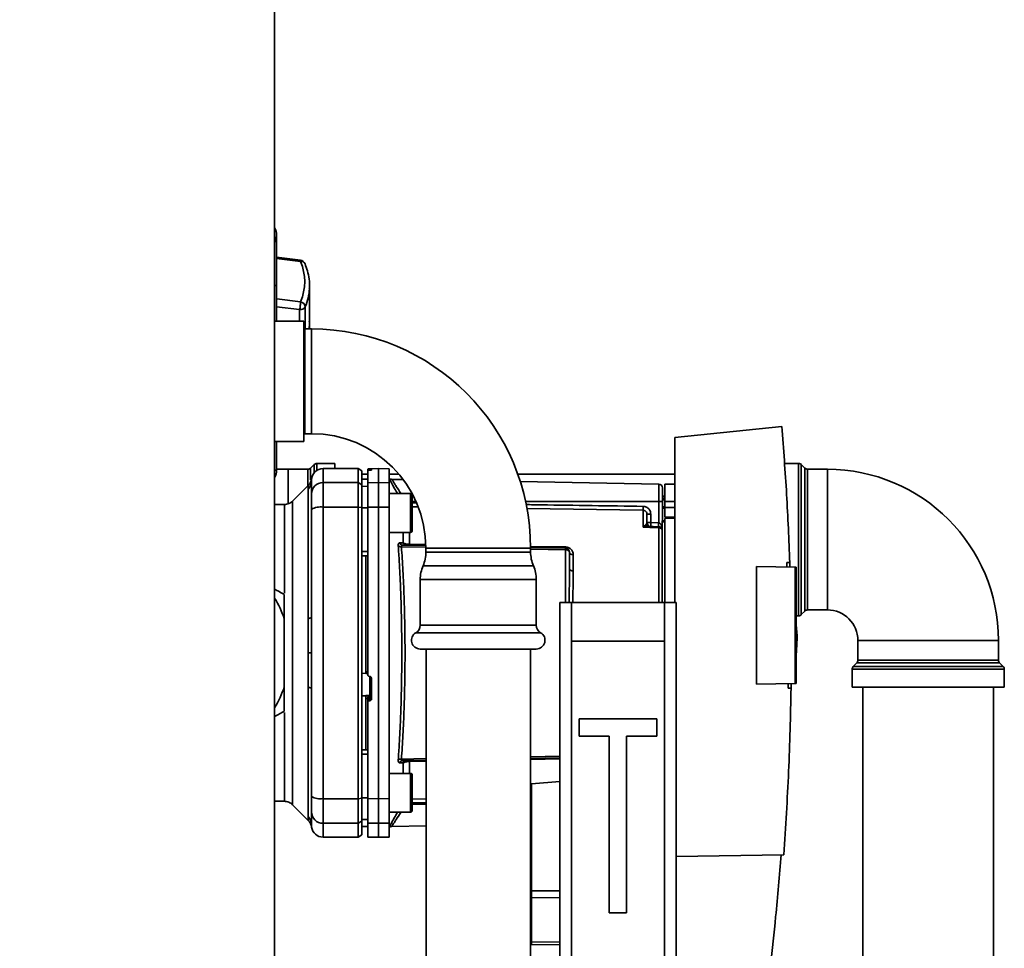
# Paper-space layout 'Blatt2' of a CAD drawing. Units: millimetres. Extents: x 0 to 5940, y 0 to 4200.
# Drawn here: x 3521 to 3775, y 1967 to 2206 of the extents above; entities that cross this region are included whole.
import ezdxf

# ---------------------------------------------------------------- set-up
doc = ezdxf.new("R2010")
doc.units = ezdxf.units.MM
doc.layers.add('1', color=7, linetype='Continuous')
doc.styles.add('SLDTEXTSTYLE0', font='TXT', dxfattribs={"width": 0.605})
doc.dimstyles.new('SLDDIMSTYLE0', dxfattribs={"dimtxt": 35, "dimasz": 25, "dimexe": 0, "dimexo": 0.0625, "dimgap": 8.75, "dimtad": 1, "dimdec": 1, "dimrnd": 1e-09, "dimzin": 4, "dimdsep": 46, "dimtxsty": 'SLDTEXTSTYLE0', "dimsah": 1, "dimcen": 0.09, "dimadec": 0, "dimazin": 1, "dimtfac": 1, "dimtdec": 1, "dimtofl": 0, "dimtmove": 0, "dimatfit": 3, "dimfxl": 1, "dimfrac": 2, "dimtolj": 1, "dimtzin": 12, "dimarcsym": 0})

# ---------------------------------------------------------------- blocks, each defined once
blk = doc.blocks.new('_D_8')
at = {"layer": '1', "ltscale": 10}
for p, q in [((3471, 3362.8), (3191, 3362.8)), ((3201, 3362.8), (3201, 1551.8)), ((3691, 1551.8), (3191, 1551.8))]:
    blk.add_line(p, q, dxfattribs=at)
for points in [[(3201, 3362.8), (3197, 3337.8), (3205, 3337.8)], [(3201, 1551.8), (3205, 1576.8), (3197, 1576.8)]]:
    blk.add_solid(points, dxfattribs=at)
at = {"layer": '1', "ltscale": 10, "insert": (3155.88, 2365.06), "char_height": 35, "attachment_point": 1, "rotation": 90, "style": 'SLDTEXTSTYLE0'}
blk.add_mtext('ca. 1800', dxfattribs=at)
blk = doc.blocks.new('_D_9')
at = {"layer": '1', "ltscale": 10}
for p, q in [((3730.57, 3645.8), (3087.01, 3645.8)), ((3097.01, 1551.8), (3097.01, 3645.8)), ((3731, 1551.8), (3087.01, 1551.8))]:
    blk.add_line(p, q, dxfattribs=at)
for points in [[(3097.01, 3645.8), (3093.01, 3620.8), (3101.01, 3620.8)], [(3097.01, 1551.8), (3101.01, 1576.8), (3093.01, 1576.8)]]:
    blk.add_solid(points, dxfattribs=at)
at = {"layer": '1', "ltscale": 10, "insert": (3051.9, 2506.56), "char_height": 35, "attachment_point": 1, "rotation": 90, "style": 'SLDTEXTSTYLE0'}
blk.add_mtext('ca. 2100', dxfattribs=at)

psp = doc.layouts.new('Blatt2')

# ---------------------------------------------------------------- linework, layer by layer
at = {"color": 7, "linetype": 'Continuous', "lineweight": 35, "ltscale": 10}
for p, q in [((3586.5, 2373.8), (3586.5, 1868.8)), ((3587, 2148.17), (3587, 2150.44)), ((3593.14, 2144), (3587, 2144.8)), ((3593.2, 2143.69), (3587, 2144.49)), ((3587, 2128.3), (3587, 2137.47)), ((3595.48, 2136.64), (3595.5, 2137.37)), ((3595.5, 2127.65), (3595.5, 2137.37)), ((3587.03, 2134.09), (3593.2, 2133.32)), ((3587, 2132.02), (3592.95, 2131.27)), ((3592.95, 2131.27), (3592.95, 2128.3)), ((3594.4, 2126.3), (3594.4, 2131.98)), ((3594, 2128.3), (3586.5, 2128.3)), ((3594, 2128.3), (3594, 2097.3)), ((3595.5, 2127.65), (3595.43, 2126.3)), ((3594.28, 2126.3), (3594, 2126.02)), ((3596, 2126.3), (3594.28, 2126.3)), ((3594.28, 2099.3), (3594.28, 2126.3)), ((3596, 2099.3), (3596, 2126.3)), ((3594, 2099.58), (3594.28, 2099.3)), ((3717.24, 2101.19), (3689.7, 2098.3)), ((3586.5, 2097.3), (3594, 2097.3)), ((3587, 2089.92), (3587, 2097.3)), ((3594.28, 2099.3), (3596, 2099.3)), ((3689.7, 2098.3), (3689.7, 2055.8)), ((3590, 2090.12), (3587, 2090.12)), ((3595.09, 2090.12), (3590, 2090.12)), ((3590, 2090.12), (3590, 2081.23)), ((3595.09, 2085.88), (3595.09, 2090.12)), ((3596.71, 2091.33), (3595.79, 2090.41)), ((3595.79, 2090.41), (3595.79, 2087.41)), ((3596.71, 2089.23), (3596.71, 2091.33)), ((3602, 2091.62), (3597.41, 2091.62)), ((3597.41, 2091.62), (3597.41, 2089.84)), ((3608, 2090.3), (3599, 2090.3)), ((3599, 2086.71), (3599, 2090.3)), ((3602, 2091.62), (3602, 2090.3)), ((3609, 2089.72), (3608, 2090.3)), ((3608, 2086.71), (3608, 2090.3)), ((3609, 2086.15), (3609, 2089.72)), ((3613.25, 2090.3), (3610.5, 2090.25)), ((3610.5, 2090.17), (3610.5, 2089.83)), ((3610.5, 2086.67), (3610.5, 2089.83)), ((3610.97, 2090.16), (3611.03, 2090.16)), ((3610.97, 2089.87), (3610.97, 2090.16)), ((3611.03, 2089.87), (3610.97, 2089.87)), ((3611.03, 2090.16), (3611.03, 2089.87)), ((3611.5, 2090.16), (3611.5, 2089.91)), ((3616, 2090.25), (3613.25, 2090.3)), ((3613.25, 2086.71), (3613.25, 2090.3)), ((3616, 2086.67), (3616, 2090.25)), ((3721.59, 2091.62), (3717.93, 2091.62)), ((3721.59, 2052.37), (3721.59, 2091.62)), ((3723.21, 2090.41), (3722.29, 2091.33)), ((3722.29, 2091.33), (3722.29, 2052.66)), ((3723.21, 2053.58), (3723.21, 2090.41)), ((3729, 2090.12), (3723.91, 2090.12)), ((3723.91, 2090.12), (3723.91, 2053.87)), ((3729, 2090.12), (3729, 2053.87)), ((3596, 2087.08), (3596.03, 2087.69)), ((3599, 2080.37), (3599, 2086.71)), ((3599, 2086.71), (3608, 2086.71)), ((3608, 2080.37), (3608, 2086.71)), ((3608, 2086.71), (3609, 2086.15)), ((3610.5, 2088.85), (3609, 2088.85)), ((3610.5, 2087.57), (3609, 2087.55)), ((3610.5, 2087.56), (3609, 2087.54)), ((3610.5, 2086.67), (3613.25, 2086.71)), ((3610.5, 2080.36), (3610.5, 2086.67)), ((3613.25, 2080.37), (3613.25, 2086.71)), ((3613.25, 2086.71), (3616, 2086.67)), ((3618.52, 2088.85), (3616, 2088.85)), ((3616, 2086.67), (3616, 2080.36)), ((3619.63, 2087.46), (3616.71, 2087.51)), ((3689.7, 2088.85), (3649.19, 2088.85)), ((3685.52, 2086.31), (3649.84, 2086.94)), ((3595.18, 2085.97), (3591.13, 2081.92)), ((3595.12, 2051.64), (3595.12, 2085)), ((3609, 2080.26), (3609, 2086.15)), ((3610.5, 2085.73), (3609, 2085.71)), ((3685.52, 2086.31), (3685.52, 2081.8)), ((3689.7, 2086.29), (3687.1, 2086.25)), ((3687.1, 2081.8), (3687.1, 2086.25)), ((3621.5, 2083.86), (3616, 2083.86)), ((3622, 2082.27), (3622, 2081.1)), ((3622.95, 2081.8), (3622, 2081.8)), ((3685.52, 2081.8), (3651.21, 2081.8)), ((3685.52, 2081.8), (3685.52, 2076.33)), ((3686.5, 2081.8), (3685.52, 2081.8)), ((3687.1, 2083.17), (3686.5, 2083.16)), ((3687.1, 2082.67), (3686.5, 2082.64)), ((3686.5, 2082.67), (3687.1, 2082.67)), ((3687.1, 2082.28), (3686.5, 2082.27)), ((3686.5, 2081.8), (3686.5, 2076.8)), ((3687.1, 2081.8), (3687.1, 2080.3)), ((3687.1, 2081.8), (3689.7, 2081.8)), ((3589.01, 2081.05), (3586.5, 2081.05)), ((3599, 2005.22), (3599, 2080.37)), ((3608, 2080.37), (3599, 2080.37)), ((3608, 2005.22), (3608, 2080.37)), ((3609, 2080.26), (3608, 2080.37)), ((3609, 2005.33), (3609, 2080.26)), ((3610.5, 2080.18), (3609, 2080.18)), ((3613.25, 2080.37), (3610.5, 2080.36)), ((3613.25, 2005.22), (3613.25, 2080.37)), ((3616, 2080.36), (3613.25, 2080.37)), ((3616, 2005.23), (3616, 2080.36)), ((3622, 2081.45), (3623.08, 2081.43)), ((3622, 2081.1), (3622, 2077.69)), ((3623.43, 2080.44), (3622, 2080.46)), ((3681.52, 2079.58), (3651.5, 2080.03)), ((3681.52, 2075.21), (3681.52, 2079.58)), ((3686.5, 2080.45), (3687.1, 2080.44)), ((3686.5, 2080.07), (3687.1, 2080.05)), ((3686.5, 2080.07), (3687.1, 2080.05)), ((3687.1, 2077.75), (3687.1, 2080.3)), ((3689.7, 2080.3), (3687.1, 2080.3)), ((3622, 2077.69), (3622, 2075.45)), ((3683.48, 2078.55), (3682.5, 2078.55)), ((3683.48, 2078.55), (3683.48, 2076.4)), ((3686.4, 2076.8), (3687.1, 2076.8)), ((3686.4, 2076.8), (3686.4, 2076.61)), ((3686.4, 2055.69), (3686.4, 2076.61)), ((3687.1, 2076.61), (3686.4, 2076.61)), ((3687.1, 2077.75), (3689.7, 2077.79)), ((3689.7, 2077.49), (3687.1, 2077.45)), ((3687.1, 2055.8), (3687.1, 2077.45)), ((3681.55, 2075.25), (3682.09, 2075.71)), ((3682.5, 2076.4), (3683.48, 2076.4)), ((3685.54, 2075.33), (3682.64, 2075.43)), ((3683.48, 2076.4), (3685.52, 2076.33)), ((3685.52, 2075.07), (3685.52, 2055.8)), ((3616, 2073.86), (3621.5, 2073.86)), ((3619.63, 2071.15), (3619.63, 2073.86)), ((3621.29, 2073.86), (3621.29, 2070.78)), ((3610.5, 2068.93), (3609, 2068.92)), ((3625.48, 2070.04), (3619.2, 2070.15)), ((3619.59, 2070.54), (3625.44, 2070.44)), ((3621.29, 2070.78), (3625.42, 2070.71)), ((3625.5, 2069.8), (3625.5, 2068.8)), ((3639, 2069.8), (3625.5, 2069.8)), ((3652.5, 2069.8), (3639, 2069.8)), ((3652.48, 2069.97), (3661.52, 2069.81)), ((3652.5, 2070.24), (3661.52, 2070.09)), ((3652.5, 2068.8), (3652.5, 2069.8)), ((3661.52, 2069.4), (3652.5, 2069.56)), ((3661.52, 2069.4), (3661.52, 2055.8)), ((3610.5, 2067.8), (3609, 2067.82)), ((3610, 2067.8), (3610, 2037.93)), ((3652.5, 2068.8), (3625.5, 2068.8)), ((3663.48, 2068.14), (3663.48, 2063.92)), ((3653.23, 2065.25), (3624.77, 2065.25)), ((3710.7, 2034.76), (3710.7, 2065.03)), ((3710.7, 2065.03), (3720.7, 2064.85)), ((3718.56, 2066.08), (3719.31, 2066.09)), ((3719.31, 2066.09), (3719.33, 2064.88)), ((3720.7, 2034.94), (3720.7, 2064.85)), ((3721, 2064.85), (3720.7, 2064.85)), ((3721, 2064.85), (3721, 2034.94)), ((3624.04, 2061.7), (3624.04, 2049.94)), ((3653.96, 2061.7), (3624.04, 2061.7)), ((3653.96, 2049.94), (3653.96, 2061.7)), ((3660, 1945.8), (3660, 2055.8)), ((3660, 2055.8), (3663, 2055.8)), ((3663, 2055.8), (3663, 2045.8)), ((3687, 2055.8), (3663, 2055.8)), ((3687, 2045.8), (3687, 2055.8)), ((3687, 2055.8), (3690, 2055.8)), ((3690, 2055.8), (3690, 1945.8)), ((3723.91, 2053.87), (3729, 2053.87)), ((3589, 2034.07), (3589, 2051.52)), ((3721, 2052.37), (3721.59, 2052.37)), ((3722.29, 2052.66), (3723.21, 2053.58)), ((3653.96, 2049.94), (3624.04, 2049.94)), ((3721.19, 2047.2), (3721, 2050.07)), ((3655.08, 2047.99), (3622.92, 2047.99)), ((3653.96, 2043.8), (3624.04, 2043.8)), ((3625.55, 2043.8), (3625.55, 1801.8)), ((3652.45, 1801.8), (3652.45, 2043.8)), ((3663, 2045.8), (3663, 1955.8)), ((3663, 2045.8), (3687, 2045.8)), ((3687, 2045.8), (3687, 1955.8)), ((3736.88, 2046), (3736.88, 2040.91)), ((3773.13, 2046), (3736.88, 2046)), ((3773.13, 2040.91), (3773.13, 2046)), ((3595.17, 2042.8), (3596.03, 2042.8)), ((3735.38, 2038.58), (3735.38, 2034)), ((3755, 2038.58), (3735.38, 2038.58)), ((3736.58, 2040.2), (3735.67, 2039.29)), ((3735.67, 2039.29), (3774.33, 2039.29)), ((3755, 2040.2), (3736.58, 2040.2)), ((3736.88, 2040.91), (3755, 2040.91)), ((3755, 2040.91), (3773.13, 2040.91)), ((3773.42, 2040.2), (3755, 2040.2)), ((3774.63, 2038.58), (3755, 2038.58)), ((3774.33, 2039.29), (3773.42, 2040.2)), ((3774.63, 2034), (3774.63, 2038.58)), ((3609, 2037.57), (3610, 2037.52)), ((3609.98, 2037.49), (3610.5, 2037.46)), ((3610, 2037.93), (3610.5, 2037.91)), ((3610.97, 2036.73), (3611.03, 2036.72)), ((3611.03, 2036.76), (3611.03, 2031.86)), ((3611.5, 2036.22), (3611.5, 2030.98)), ((3595.12, 2000.59), (3595.12, 2033.95)), ((3720.7, 2034.94), (3710.7, 2034.76)), ((3719.64, 2033.73), (3718.89, 2033.74)), ((3719.64, 2034.92), (3719.64, 2033.73)), ((3720.7, 2034.94), (3721, 2034.94)), ((3774.63, 2034), (3735.38, 2034)), ((3738.15, 2034), (3738.15, 1906.65)), ((3771.85, 1898.65), (3771.85, 2034)), ((3611.03, 2031.86), (3609, 2031.76)), ((3610, 2031.7), (3609, 2031.65)), ((3610.97, 2031.71), (3610, 2031.66)), ((3610, 2031.7), (3610, 2031.66)), ((3610.5, 2031.06), (3610, 2031.04)), ((3610, 2031.04), (3610, 2017.79)), ((3610.5, 2031.11), (3610.5, 2029.97)), ((3610.97, 2030.47), (3610.97, 2031.71)), ((3611.03, 2031.86), (3611.03, 2030.48)), ((3610.5, 2005.23), (3610.5, 2029.97)), ((3611.03, 2030.48), (3610.97, 2030.47)), ((3685, 2025.8), (3665, 2025.8)), ((3665, 2025.8), (3665, 2021.3)), ((3685, 2021.3), (3685, 2025.8)), ((3665, 2021.3), (3672.75, 2021.3)), ((3672.75, 2021.3), (3672.75, 1975.8)), ((3677.25, 2021.3), (3685, 2021.3)), ((3677.25, 1975.8), (3677.25, 2021.3)), ((3610.5, 2017.8), (3609, 2017.77)), ((3610.5, 2016.66), (3609, 2016.67)), ((3619.2, 2015.44), (3625.55, 2015.55)), ((3652.45, 2016.03), (3660, 2016.16)), ((3660, 2015.75), (3652.45, 2015.62)), ((3619.63, 2014.44), (3618.75, 2014.42)), ((3625.55, 2015.15), (3619.59, 2015.05)), ((3619.63, 2011.73), (3619.63, 2014.44)), ((3625.55, 2014.88), (3621.29, 2014.81)), ((3621.29, 2014.81), (3621.29, 2011.73)), ((3660, 2015.48), (3652.45, 2015.35)), ((3621.5, 2011.73), (3616, 2011.73)), ((3622, 2010.14), (3622, 2008.97)), ((3622, 2008.97), (3622, 2005.56)), ((3660, 2009.68), (3652.7, 2009.04)), ((3652.7, 2009.04), (3652.7, 1981.43)), ((3610.5, 2005.41), (3609, 2005.42)), ((3622, 2005.56), (3622, 2003.32)), ((3652.45, 2005.58), (3652.7, 2005.58)), ((3586.5, 2004.55), (3589.01, 2004.55)), ((3591.13, 2003.67), (3595.18, 1999.62)), ((3599, 2005.22), (3608, 2005.22)), ((3599, 1998.88), (3599, 2005.22)), ((3608, 2005.22), (3609, 2005.33)), ((3608, 2005.22), (3608, 1998.88)), ((3609, 1999.44), (3609, 2005.33)), ((3610.5, 2005.23), (3613.25, 2005.22)), ((3610.5, 1998.92), (3610.5, 2005.23)), ((3613.25, 2005.22), (3616, 2005.23)), ((3613.25, 1998.88), (3613.25, 2005.22)), ((3616, 2005.23), (3616, 1998.92)), ((3622, 2005.13), (3625.55, 2005.18)), ((3622, 2004.14), (3625.55, 2004.19)), ((3622, 2003.8), (3625.55, 2003.8)), ((3652.45, 2004.59), (3652.7, 2004.6)), ((3652.45, 2003.8), (3652.7, 2003.8)), ((3616, 2001.73), (3621.5, 2001.73)), ((3596.03, 1997.9), (3596, 1998.52)), ((3599, 1998.88), (3608, 1998.88)), ((3599, 1995.3), (3599, 1998.88)), ((3609, 1999.44), (3608, 1998.88)), ((3608, 1998.88), (3608, 1995.3)), ((3610.5, 1999.86), (3609, 1999.88)), ((3609, 1995.87), (3609, 1999.44)), ((3609, 1998.05), (3610.5, 1998.02)), ((3610.5, 1998.03), (3609, 1998.05)), ((3613.25, 1998.88), (3610.5, 1998.92)), ((3610.5, 1998.92), (3610.5, 1995.34)), ((3616, 1998.92), (3613.25, 1998.88)), ((3613.25, 1995.3), (3613.25, 1998.88)), ((3616, 1995.34), (3616, 1998.92)), ((3616.71, 1998.08), (3625.55, 1998.23)), ((3652.45, 1998.7), (3652.7, 1998.71)), ((3599, 1995.3), (3608, 1995.3)), ((3608, 1995.3), (3609, 1995.87)), ((3610.5, 1995.34), (3613.25, 1995.3)), ((3613.25, 1995.3), (3616, 1995.34)), ((3690, 1990.3), (3717.75, 1990.79)), ((3652.7, 1981.43), (3652.7, 1979.77)), ((3652.7, 1981.43), (3660, 1981.43)), ((3652.7, 1979.77), (3652.7, 1968.33)), ((3660, 1979.68), (3652.7, 1979.77)), ((3672.75, 1975.8), (3677.25, 1975.8)), ((3652.7, 1968.33), (3652.7, 1967.65)), ((3660, 1968.24), (3652.7, 1968.33)), ((3660, 1967.52), (3652.7, 1967.65))]:
    psp.add_line(p, q, dxfattribs=at)
at = {"color": 7, "linetype": 'Continuous', "lineweight": 35, "ltscale": 10, "flags": 128}
for points in [[(3621.5, 2073.86), (3621.5, 2073.9), (3621.5, 2074.27), (3621.5, 2074.98), (3621.5, 2075.97), (3621.5, 2077.18), (3621.5, 2078.52), (3621.5, 2079.88), (3621.5, 2081.16), (3621.5, 2082.27), (3621.5, 2083.13), (3621.5, 2083.67), (3621.5, 2083.86)], [(3622, 2074.36), (3622, 2074.54), (3622, 2075.07), (3622, 2075.91), (3622, 2076.99), (3622, 2078.22), (3622, 2079.5), (3622, 2080.73), (3622, 2081.8), (3622, 2082.64), (3622, 2083.18), (3622, 2083.36)], [(3685.52, 2075.07), (3683.28, 2075.15), (3681.52, 2075.21)], [(3663.48, 2063.92), (3663.29, 2063.93), (3663.11, 2063.96), (3662.94, 2064.02), (3662.79, 2064.09), (3662.67, 2064.17), (3662.58, 2064.27), (3662.52, 2064.37), (3662.5, 2064.48)], [(3595.12, 2051.64), (3595.32, 2051.69), (3595.49, 2051.74), (3595.65, 2051.79), (3595.77, 2051.84), (3595.87, 2051.9), (3595.94, 2051.96), (3595.99, 2052.02), (3596, 2052.08)], [(3595.12, 2033.95), (3595.32, 2033.9), (3595.49, 2033.85), (3595.65, 2033.8), (3595.77, 2033.75), (3595.87, 2033.69), (3595.94, 2033.63), (3595.99, 2033.57), (3596, 2033.51)], [(3621.5, 2001.73), (3621.5, 2001.78), (3621.5, 2002.15), (3621.5, 2002.85), (3621.5, 2003.85), (3621.5, 2005.06), (3621.5, 2006.39), (3621.5, 2007.75), (3621.5, 2009.03), (3621.5, 2010.15), (3621.5, 2011.01), (3621.5, 2011.55), (3621.5, 2011.73)], [(3622, 2002.23), (3622, 2002.42), (3622, 2002.95), (3622, 2003.79), (3622, 2004.86), (3622, 2006.09), (3622, 2007.37), (3622, 2008.6), (3622, 2009.68), (3622, 2010.52), (3622, 2011.05), (3622, 2011.23)]]:
    psp.add_lwpolyline(points, dxfattribs=at)
at = {"color": 7, "linetype": 'Continuous', "lineweight": 35, "ltscale": 100}
for centre, radius, start, end in [((3583, 2150.44), 4, 0, 28.955), ((3592.95, 2142.51), 1.5, 22.5655, 82.5371), ((3593.33, 2142.56), 1.14, 27.8762, 96.4294), ((3580.98, 2138.5), 13.27, 337.0061, 22.9939), ((3581.43, 2137.45), 14.08, 337.1574, 356.7166), ((3592.84, 2131.79), 1.57, 6.9387, 76.7529), ((3593.1, 2132.8), 1.54, 264.5538, 327.9906), ((3596, 2069.8), 56.5, 0, 90), ((3596, 2069.8), 29.5, 0, 90), ((3583, 2089.92), 4, 331.045, 0), ((3586.51, 2091.15), 1.32, 269.4521, 291.6141), ((3595.09, 2091.12), 1, 270, 315), ((3599, 2087.3), 3, 90, 172.3872), ((3597.41, 2090.62), 1, 90, 135), ((3721.59, 2090.62), 1, 45, 90), ((3723.91, 2091.12), 1, 225, 270), ((3729, 2046), 44.12, 360, 90), ((3593.1, 2087.08), 2.91, 314.2319, 359.89), ((3598.97, 2083.74), 2.97, 89.4841, 179.4747), ((3616.73, 2088.51), 1, 223.0265, 269), ((3685.5, 2085.31), 1, 0, 89), ((3621.5, 2083.36), 0.5, 0, 90), ((3598.28, 2075.97), 4.45, 80.655, 120.7423), ((3700.98, 2080.07), 19.47, 178.5446, 181.4554), ((3621.5, 2074.36), 0.5, 270, 0), ((3681.89, 2076.03), 0.86, 246.397, 248.4198), ((3683.5, 2076.4), 1, 180, 268), ((3697.8, 2075.65), 14.34, 177.0022, 180.9975), ((3699.84, 2075.58), 14.34, 177.0022, 180.9975), ((3692.7, 2075.83), 7.19, 176.0129, 183.9871), ((3685.53, 2074.05), 1.02, 31.2247, 90.6508), ((3619.09, 2071.34), 1.19, 232.3422, 274.9748), ((3620.49, 2071.45), 0.92, 199.1319, 267.6772), ((3626.81, 2070.65), 5.52, 178.6104, 181.3896), ((3667.13, 2069.95), 5.61, 178.6078, 181.3922), ((3616.5, 2068.8), 9, 336.7763, 0), ((3661.5, 2068.8), 9, 180, 203.2237), ((3663.36, 2069.01), 0.881, 192.8728, 278.0888), ((3633.04, 2061.7), 9, 156.7763, 180), ((3644.96, 2061.7), 9, 0, 23.2237), ((3563, 2042.8), 27.42, 18.5458, 31.0287), ((3723.91, 2052.87), 1, 90, 135), ((3729, 2046), 7.88, 360, 90), ((3721.59, 2053.37), 1, 270, 315), ((3621.79, 2049.94), 2.25, 300, 0), ((3656.21, 2049.94), 2.25, 180, 240), ((3624.04, 2046.05), 2.25, 120, 270), ((3653.96, 2046.05), 2.25, 270, 60), ((3736.38, 2038.58), 1, 135, 180), ((3735.88, 2040.91), 1, 315, 0), ((3774.13, 2040.91), 1, 180, 225), ((3773.63, 2038.58), 1, 0, 45), ((3563, 2042.8), 27.42, 328.9713, 341.4542), ((3611.01, 2032.36), 0.493, 272.2153, 359.2982), ((3619.09, 2014.25), 1.19, 85.0252, 127.6578), ((3619.63, 2014.13), 0.916, 92.4582, 161.8632), ((3620.49, 2014.14), 0.92, 92.3228, 160.8681), ((3626.81, 2014.94), 5.52, 178.6104, 181.3896), ((3621.5, 2011.23), 0.5, 360, 90), ((3598.28, 2009.62), 4.45, 239.2577, 279.345), ((3593.1, 1998.51), 2.91, 0.11, 45.7681), ((3598.97, 2001.85), 2.97, 180.5253, 270.5159), ((3621.5, 2002.23), 0.5, 270, 0), ((3599, 1998.3), 3, 187.5988, 270)]:
    psp.add_arc(centre, radius, start, end, dxfattribs=at)
at = {"color": 7, "linetype": 'Continuous', "lineweight": 35, "ltscale": 10}
for points, knots in [([(3587, 2148.17), (3586.98, 2148.46), (3586.93, 2149.02), (3586.76, 2149.66), (3586.55, 2149.94), (3586.5, 2150.01)], [0, 0, 0, 0, 0.456288, 0.875987, 1, 1, 1, 1]), ([(3587, 2137.47), (3587, 2138.69), (3587, 2141.21), (3587, 2144.54), (3587, 2147.1), (3587, 2147.82), (3587, 2148.17)], [0, 0, 0, 0, 0.242656, 0.5, 0.757344, 1, 1, 1, 1]), ([(3593.2, 2143.69), (3593.2, 2143.79), (3593.19, 2143.97), (3593.16, 2143.98), (3593.14, 2143.98)], [0, 0, 0, 0, 0.568609, 1, 1, 1, 1]), ([(3595.45, 2136.59), (3595.47, 2136.74), (3595.56, 2137.59), (3595.42, 2139.16), (3595.05, 2141.19), (3594.56, 2142.48), (3594.34, 2143.09)], [0, 0, 0, 0, 0.066933, 0.390017, 0.712749, 1, 1, 1, 1]), ([(3586.5, 2137.5), (3586.57, 2137.5), (3586.77, 2137.5), (3586.95, 2137.48), (3586.98, 2137.47), (3587, 2137.47)], [0, 0, 0, 0, 0.209156, 0.604578, 1, 1, 1, 1]), ([(3592.95, 2131.27), (3592.98, 2131.42), (3593.05, 2131.74), (3593.13, 2132.32), (3593.19, 2132.89), (3593.2, 2133.18), (3593.2, 2133.32)], [0, 0, 0, 0, 0.25016, 0.500006, 0.758662, 1, 1, 1, 1]), ([(3595.4, 2126.3), (3595.44, 2126.61), (3595.53, 2127.27), (3595.48, 2127.94), (3595.45, 2128.29)], [0, 0, 0, 0, 0.477367, 1, 1, 1, 1]), ([(3717.24, 2101.19), (3717.7, 2095.35), (3718.61, 2083.66), (3719.08, 2071.95), (3719.31, 2066.09)], [0, 0, 0, 0, 0.500125, 1, 1, 1, 1]), ([(3610.97, 2090.16), (3610.92, 2090.16), (3610.81, 2090.16), (3610.66, 2090.16), (3610.56, 2090.16), (3610.51, 2090.17), (3610.5, 2090.17), (3610.5, 2090.17)], [0, 0, 0, 0, 0.22025, 0.440458, 0.661779, 0.884872, 1, 1, 1, 1]), ([(3610.97, 2089.87), (3610.92, 2089.87), (3610.81, 2089.87), (3610.66, 2089.86), (3610.56, 2089.85), (3610.51, 2089.84), (3610.5, 2089.84), (3610.5, 2089.83)], [0, 0, 0, 0, 0.218281, 0.436524, 0.655929, 0.878089, 1, 1, 1, 1]), ([(3611.03, 2090.16), (3611.08, 2090.16), (3611.19, 2090.17), (3611.34, 2090.17), (3611.44, 2090.16), (3611.49, 2090.16), (3611.5, 2090.16), (3611.5, 2090.16)], [0, 0, 0, 0, 0.220312, 0.440581, 0.661976, 0.885105, 1, 1, 1, 1]), ([(3611.5, 2089.91), (3611.49, 2089.91), (3611.48, 2089.9), (3611.4, 2089.89), (3611.27, 2089.88), (3611.14, 2089.88), (3611.05, 2089.88), (3611.03, 2089.87)], [0, 0, 0, 0, 0.225668, 0.451403, 0.675272, 0.896057, 1, 1, 1, 1]), ([(3596.03, 2087.69), (3595.96, 2087.37), (3595.81, 2086.73), (3595.39, 2086.22), (3595.18, 2085.97)], [0, 0, 0, 0, 0.4999856, 1, 1, 1, 1]), ([(3596, 2087.08), (3596, 2086.72), (3596, 2086.1), (3596, 2084.48), (3596, 2083.77)], [0, 0, 0, 0, 0.559975, 1, 1, 1, 1]), ([(3616, 2087.76), (3616.15, 2087.49), (3616.45, 2086.93), (3617.25, 2085.46), (3617.9, 2084.34), (3618.18, 2083.86)], [0, 0, 0, 0, 0.3604542, 0.7225284, 1, 1, 1, 1]), ([(3616.71, 2087.51), (3616.73, 2087.49), (3616.76, 2087.44), (3617, 2087.06), (3617.36, 2086.49), (3618, 2085.5), (3618.6, 2084.56), (3619.08, 2083.88), (3619.1, 2083.86)], [0, 0, 0, 0, 0.160485, 0.325134, 0.48473, 0.65505, 0.989379, 1, 1, 1, 1]), ([(3595.12, 2085), (3595.13, 2085.17), (3595.13, 2085.55), (3595.17, 2085.9), (3595.17, 2085.95), (3595.18, 2085.97)], [0, 0, 0, 0, 0.297689, 0.676189, 1, 1, 1, 1]), ([(3591.13, 2081.92), (3590.98, 2081.79), (3590.69, 2081.53), (3590.16, 2081.26), (3589.6, 2081.08), (3589.2, 2081.06), (3589.01, 2081.05)], [0, 0, 0, 0, 0.247575, 0.5, 0.752425, 1, 1, 1, 1]), ([(3596, 2079.8), (3596, 2080.33), (3596, 2081.41), (3596, 2083), (3596, 2083.48), (3596, 2083.77)], [0, 0, 0, 0, 0.278154, 0.570521, 1, 1, 1, 1]), ([(3589.01, 2058.16), (3589.01, 2059.43), (3589.01, 2062.22), (3589.01, 2066.14), (3589.01, 2069.92), (3589.01, 2073.23), (3589.01, 2076.02), (3589.01, 2078.24), (3589.01, 2079.84), (3589.01, 2080.86), (3589.01, 2080.98), (3589.01, 2081.05)], [0, 0, 0, 0, 0.094901, 0.208042, 0.321182, 0.434322, 0.547463, 0.660603, 0.773744, 0.886884, 1, 1, 1, 1]), ([(3596, 2052.08), (3596, 2057.29), (3596, 2066.59), (3596, 2075.76), (3596, 2079.8)], [0, 0, 0, 0, 0.559986, 1, 1, 1, 1]), ([(3609, 2080.18), (3609, 2078.08), (3609, 2074.34), (3609, 2070.58), (3609, 2068.92)], [0, 0, 0, 0, 0.5599959, 1, 1, 1, 1]), ([(3610.5, 2080.36), (3610.5, 2076.39), (3610.5, 2068.43), (3610.5, 2057.21), (3610.5, 2046.79), (3610.5, 2040.42), (3610.5, 2037.23)], [0, 0, 0, 0, 0.278926, 0.558953, 0.779423, 1, 1, 1, 1]), ([(3651.25, 2081.02), (3652.56, 2081), (3662.65, 2080.85), (3672.74, 2080.7), (3681.52, 2080.56)], [0, 0, 0, 0, 0.1302015, 1, 1, 1, 1]), ([(3681.52, 2080.56), (3681.81, 2080.52), (3682.39, 2080.44), (3683.03, 2079.89), (3683.42, 2079.23), (3683.46, 2078.78), (3683.48, 2078.55)], [0, 0, 0, 0, 0.279499, 0.559094, 0.779484, 1, 1, 1, 1]), ([(3682.5, 2078.55), (3682.49, 2078.68), (3682.46, 2078.94), (3682.27, 2079.23), (3682.07, 2079.4), (3681.9, 2079.5), (3681.71, 2079.56), (3681.58, 2079.57), (3681.52, 2079.58)], [0, 0, 0, 0, 0.253529, 0.504105, 0.631326, 0.756153, 0.878923, 1, 1, 1, 1]), ([(3682.5, 2076.4), (3682.5, 2076.92), (3682.5, 2077.85), (3682.5, 2078.33), (3682.5, 2078.55)], [0, 0, 0, 0, 0.559938, 1, 1, 1, 1]), ([(3681.52, 2075.21), (3681.52, 2075.22), (3681.53, 2075.23), (3681.54, 2075.24), (3681.55, 2075.25)], [0, 0, 0, 0, 0.560003, 1, 1, 1, 1]), ([(3681.58, 2075.23), (3681.57, 2075.23), (3681.55, 2075.22), (3681.53, 2075.21), (3681.52, 2075.21), (3681.52, 2075.21)], [0, 0, 0, 0, 0.501038, 0.938166, 1, 1, 1, 1]), ([(3682.64, 2075.43), (3682.47, 2075.42), (3682.24, 2075.42), (3681.88, 2075.34), (3681.69, 2075.28), (3681.58, 2075.23)], [0, 0, 0, 0, 0.495575, 0.669863, 1, 1, 1, 1]), ([(3682.09, 2075.71), (3682.18, 2075.78), (3682.38, 2075.93), (3682.48, 2076.16), (3682.49, 2076.32), (3682.5, 2076.4)], [0, 0, 0, 0, 0.2908271, 0.6369298, 1, 1, 1, 1]), ([(3685.54, 2076.33), (3685.53, 2076.33), (3685.53, 2076.33), (3685.52, 2076.33), (3685.52, 2076.33)], [0, 0, 0, 0, 0.559999, 1, 1, 1, 1]), ([(3685.54, 2075.33), (3685.53, 2075.32), (3685.53, 2075.29), (3685.52, 2075.14), (3685.52, 2075.07)], [0, 0, 0, 0, 0.50004, 1, 1, 1, 1]), ([(3685.54, 2076.33), (3685.59, 2076.32), (3685.69, 2076.3), (3685.9, 2076.19), (3686.21, 2075.84), (3686.32, 2075.47), (3686.4, 2075.2)], [0, 0, 0, 0, 0.095276, 0.201226, 0.438203, 1, 1, 1, 1]), ([(3618.37, 2070.39), (3618.36, 2070.51), (3618.36, 2070.75), (3618.44, 2071), (3618.57, 2071.15), (3618.69, 2071.17), (3618.75, 2071.18)], [0, 0, 0, 0, 0.249051, 0.49859, 0.748708, 1, 1, 1, 1]), ([(3618.37, 2015.2), (3618.46, 2016.58), (3618.65, 2019.31), (3618.88, 2023.71), (3619.06, 2028.28), (3619.19, 2033.02), (3619.27, 2037.89), (3619.3, 2042.79), (3619.27, 2047.7), (3619.19, 2052.57), (3619.06, 2057.31), (3618.88, 2061.88), (3618.65, 2066.28), (3618.46, 2069.01), (3618.37, 2070.39)], [0, 0, 0, 0, 0.085425, 0.168688, 0.25, 0.334017, 0.417269, 0.499972, 0.582666, 0.665919, 0.749945, 0.831272, 0.914553, 1, 1, 1, 1]), ([(3618.75, 2071.18), (3618.92, 2071.17), (3619.21, 2071.16), (3619.5, 2071.15), (3619.63, 2071.15)], [0, 0, 0, 0, 0.564111, 1, 1, 1, 1]), ([(3618.75, 2071.18), (3618.79, 2071.09), (3618.87, 2070.91), (3619.08, 2070.71), (3619.32, 2070.57), (3619.5, 2070.55), (3619.59, 2070.54)], [0, 0, 0, 0, 0.244516, 0.5, 0.755484, 1, 1, 1, 1]), ([(3619.59, 2070.54), (3619.52, 2070.54), (3619.4, 2070.54), (3619.27, 2070.46), (3619.19, 2070.33), (3619.19, 2070.21), (3619.2, 2070.15)], [0, 0, 0, 0, 0.275768, 0.531502, 0.769673, 1, 1, 1, 1]), ([(3619.2, 2015.44), (3619.34, 2017.47), (3619.61, 2021.52), (3619.9, 2028.33), (3620.08, 2035.46), (3620.14, 2042.79), (3620.08, 2050.13), (3619.9, 2057.26), (3619.61, 2064.07), (3619.34, 2068.12), (3619.2, 2070.15)], [0, 0, 0, 0, 0.124987, 0.249965, 0.374969, 0.499972, 0.624975, 0.749981, 0.874987, 1, 1, 1, 1]), ([(3619.63, 2071.15), (3619.72, 2071.1), (3619.89, 2071.01), (3620.28, 2070.89), (3620.75, 2070.81), (3621.11, 2070.79), (3621.29, 2070.78)], [0, 0, 0, 0, 0.249235, 0.470949, 0.742045, 1, 1, 1, 1]), ([(3661.52, 2070.09), (3661.67, 2070.07), (3661.98, 2070.05), (3662.39, 2069.89), (3662.74, 2069.67), (3663.11, 2069.32), (3663.42, 2068.81), (3663.46, 2068.36), (3663.48, 2068.14)], [0, 0, 0, 0, 0.1236696, 0.2531735, 0.3741594, 0.5040419, 0.7523168, 1, 1, 1, 1]), ([(3661.52, 2069.81), (3661.52, 2069.81), (3661.52, 2069.8), (3661.52, 2069.71), (3661.52, 2069.58), (3661.52, 2069.46), (3661.52, 2069.4)], [0, 0, 0, 0, 0.250763, 0.501741, 0.750529, 1, 1, 1, 1]), ([(3661.52, 2069.81), (3661.57, 2069.81), (3661.7, 2069.8), (3661.89, 2069.74), (3662.09, 2069.63), (3662.25, 2069.48), (3662.38, 2069.31), (3662.45, 2069.13), (3662.5, 2068.96), (3662.5, 2068.86), (3662.5, 2068.81)], [0, 0, 0, 0, 0.103556, 0.243246, 0.382817, 0.528184, 0.667826, 0.781465, 0.895624, 1, 1, 1, 1]), ([(3662.5, 2068.81), (3662.5, 2068.82), (3662.5, 2068.83), (3662.46, 2068.9), (3662.38, 2069), (3662.27, 2069.1), (3662.11, 2069.22), (3661.92, 2069.32), (3661.71, 2069.39), (3661.58, 2069.4), (3661.52, 2069.4)], [0, 0, 0, 0, 0.101926, 0.214198, 0.325969, 0.462422, 0.577471, 0.74729, 0.889688, 1, 1, 1, 1]), ([(3662.5, 2064.48), (3662.5, 2065.31), (3662.5, 2066.8), (3662.5, 2068.2), (3662.5, 2068.81)], [0, 0, 0, 0, 0.559983, 1, 1, 1, 1]), ([(3662.5, 2064.48), (3662.5, 2062.83), (3662.49, 2060.06), (3662.46, 2057.02), (3662.45, 2055.8)], [0, 0, 0, 0, 0.597823, 1, 1, 1, 1]), ([(3663.48, 2063.92), (3663.48, 2063.37), (3663.48, 2062.11), (3663.45, 2059.9), (3663.41, 2057.75), (3663.39, 2056.29), (3663.38, 2055.8)], [0, 0, 0, 0, 0.216161, 0.49264, 0.829432, 1, 1, 1, 1]), ([(3718.6, 2064.89), (3718.59, 2065.11), (3718.58, 2065.51), (3718.57, 2065.9), (3718.56, 2066.08)], [0, 0, 0, 0, 0.56, 1, 1, 1, 1]), ([(3586.5, 2059.25), (3586.88, 2059.03), (3587.72, 2058.55), (3588.55, 2058.07), (3589, 2057.81)], [0, 0, 0, 0, 0.457906, 1, 1, 1, 1]), ([(3589, 2057.81), (3589, 2056.94), (3589, 2055.19), (3589, 2053.09), (3589, 2051.86), (3589, 2051.52)], [0, 0, 0, 0, 0.419256, 0.839169, 1, 1, 1, 1]), ([(3595.17, 2042.8), (3595.17, 2043.38), (3595.17, 2044.54), (3595.16, 2046.44), (3595.14, 2048.24), (3595.13, 2050.03), (3595.12, 2051.08), (3595.12, 2051.64)], [0, 0, 0, 0, 0.196619, 0.3902017, 0.6405256, 0.8053029, 1, 1, 1, 1]), ([(3596.03, 2042.8), (3596.02, 2044.35), (3596.02, 2047.46), (3596.01, 2050.54), (3596, 2052.08)], [0, 0, 0, 0, 0.501004, 1, 1, 1, 1]), ([(3721.01, 2042.84), (3721.06, 2043.57), (3721.17, 2045.02), (3721.19, 2046.48), (3721.19, 2047.2)], [0, 0, 0, 0, 0.505764, 1, 1, 1, 1]), ([(3595.12, 2033.95), (3595.13, 2034.85), (3595.13, 2036.86), (3595.17, 2039.81), (3595.17, 2041.87), (3595.17, 2042.8)], [0, 0, 0, 0, 0.309301, 0.687575, 1, 1, 1, 1]), ([(3596, 2033.51), (3596.01, 2035.05), (3596.02, 2038.14), (3596.02, 2041.24), (3596.03, 2042.8)], [0, 0, 0, 0, 0.498996, 1, 1, 1, 1]), ([(3610, 2037.93), (3610, 2037.88), (3610, 2037.77), (3610, 2037.63), (3610, 2037.53), (3610, 2037.49), (3610, 2037.49), (3610, 2037.49)], [0, 0, 0, 0, 0.247639, 0.495295, 0.742616, 0.989586, 1, 1, 1, 1]), ([(3610.97, 2036.73), (3610.92, 2036.74), (3610.81, 2036.75), (3610.66, 2036.85), (3610.56, 2036.98), (3610.51, 2037.12), (3610.5, 2037.2), (3610.5, 2037.23)], [0, 0, 0, 0, 0.22025, 0.440458, 0.661779, 0.884872, 1, 1, 1, 1]), ([(3611.03, 2036.72), (3611.08, 2036.71), (3611.19, 2036.7), (3611.34, 2036.6), (3611.44, 2036.47), (3611.49, 2036.33), (3611.5, 2036.25), (3611.5, 2036.22)], [0, 0, 0, 0, 0.220312, 0.440581, 0.661976, 0.885105, 1, 1, 1, 1]), ([(3589, 2034.07), (3589, 2033.02), (3589, 2030.9), (3589, 2028.82), (3589, 2027.78)], [0, 0, 0, 0, 0.499347, 1, 1, 1, 1]), ([(3596, 2033.51), (3596, 2028.3), (3596, 2019), (3596, 2009.83), (3596, 2005.79)], [0, 0, 0, 0, 0.559975, 1, 1, 1, 1]), ([(3719.64, 2033.73), (3719.49, 2026.56), (3719.19, 2012.24), (3718.23, 1997.94), (3717.75, 1990.79)], [0, 0, 0, 0, 0.499886, 1, 1, 1, 1]), ([(3718.89, 2033.74), (3718.89, 2033.96), (3718.9, 2034.35), (3718.9, 2034.74), (3718.91, 2034.91)], [0, 0, 0, 0, 0.56, 1, 1, 1, 1]), ([(3610, 2031.04), (3610, 2031.1), (3610, 2031.21), (3610, 2031.38), (3610, 2031.52), (3610, 2031.62), (3610, 2031.65), (3610, 2031.66)], [0, 0, 0, 0, 0.209045, 0.418098, 0.626922, 0.83545, 1, 1, 1, 1]), ([(3610.97, 2031.71), (3610.93, 2031.69), (3610.83, 2031.65), (3610.69, 2031.55), (3610.59, 2031.42), (3610.54, 2031.32), (3610.51, 2031.21), (3610.5, 2031.14), (3610.5, 2031.11)], [0, 0, 0, 0, 0.2159408, 0.4976111, 0.6469044, 0.7788483, 0.8955399, 1, 1, 1, 1]), ([(3611.5, 2030.98), (3611.49, 2030.92), (3611.48, 2030.81), (3611.4, 2030.66), (3611.27, 2030.54), (3611.14, 2030.49), (3611.05, 2030.48), (3611.03, 2030.48)], [0, 0, 0, 0, 0.225668, 0.451403, 0.675272, 0.896057, 1, 1, 1, 1]), ([(3610.97, 2030.47), (3610.92, 2030.47), (3610.81, 2030.45), (3610.66, 2030.36), (3610.56, 2030.23), (3610.51, 2030.09), (3610.5, 2030), (3610.5, 2029.97)], [0, 0, 0, 0, 0.218281, 0.436524, 0.655929, 0.878089, 1, 1, 1, 1]), ([(3589, 2027.78), (3588.18, 2027.31), (3587.36, 2026.84), (3586.51, 2026.35), (3586.5, 2026.34)], [0, 0, 0, 0, 0.985557, 1, 1, 1, 1]), ([(3589.01, 2004.55), (3589.01, 2004.55), (3589.01, 2004.44), (3589.01, 2004.81), (3589.01, 2005.73), (3589.01, 2007.36), (3589.01, 2009.57), (3589.01, 2012.36), (3589.01, 2015.67), (3589.01, 2019.45), (3589.01, 2023.38), (3589.01, 2026.16), (3589.01, 2027.43)], [0, 0, 0, 0, 0.000087, 0.113215, 0.226342, 0.33947, 0.452598, 0.565726, 0.678854, 0.791981, 0.905109, 1, 1, 1, 1]), ([(3609, 2016.67), (3609, 2014.56), (3609, 2010.8), (3609, 2007.06), (3609, 2005.42)], [0, 0, 0, 0, 0.559996, 1, 1, 1, 1]), ([(3618.75, 2014.42), (3618.69, 2014.42), (3618.57, 2014.44), (3618.44, 2014.59), (3618.36, 2014.84), (3618.36, 2015.08), (3618.37, 2015.2)], [0, 0, 0, 0, 0.251292, 0.50141, 0.750949, 1, 1, 1, 1]), ([(3619.2, 2015.44), (3619.19, 2015.38), (3619.19, 2015.26), (3619.27, 2015.13), (3619.4, 2015.06), (3619.52, 2015.05), (3619.59, 2015.05)], [0, 0, 0, 0, 0.230327, 0.468498, 0.724232, 1, 1, 1, 1]), ([(3621.29, 2014.81), (3621.11, 2014.8), (3620.75, 2014.78), (3620.28, 2014.7), (3619.89, 2014.58), (3619.72, 2014.49), (3619.63, 2014.44)], [0, 0, 0, 0, 0.257803, 0.528833, 0.750591, 1, 1, 1, 1]), ([(3596, 2001.82), (3596, 2001.98), (3596, 2002.3), (3596, 2003.61), (3596, 2004.98), (3596, 2005.79)], [0, 0, 0, 0, 0.278154, 0.570521, 1, 1, 1, 1]), ([(3589.01, 2004.55), (3589.2, 2004.54), (3589.6, 2004.51), (3590.16, 2004.33), (3590.69, 2004.06), (3590.98, 2003.8), (3591.13, 2003.67)], [0, 0, 0, 0, 0.247575, 0.5, 0.752426, 1, 1, 1, 1]), ([(3595.18, 1999.62), (3595.17, 1999.63), (3595.17, 1999.64), (3595.16, 1999.78), (3595.14, 1999.99), (3595.13, 2000.27), (3595.12, 2000.48), (3595.12, 2000.59)], [0, 0, 0, 0, 0.196523, 0.389704, 0.638579, 0.805255, 1, 1, 1, 1]), ([(3596, 2001.82), (3596, 2000.94), (3596, 1999.36), (3596, 1998.77), (3596, 1998.52)], [0, 0, 0, 0, 0.559975, 1, 1, 1, 1]), ([(3616, 1997.83), (3616.15, 1998.1), (3616.45, 1998.66), (3617.25, 2000.13), (3617.9, 2001.25), (3618.18, 2001.73)], [0, 0, 0, 0, 0.360485, 0.722685, 1, 1, 1, 1]), ([(3616.71, 1998.08), (3616.71, 1998.08), (3616.69, 1998.04), (3616.78, 1998.18), (3616.99, 1998.52), (3617.36, 1999.1), (3618, 2000.09), (3618.61, 2001.03), (3619.08, 2001.71), (3619.1, 2001.73)], [0, 0, 0, 0, 0.000169, 0.160688, 0.325252, 0.484877, 0.655151, 0.989295, 1, 1, 1, 1]), ([(3595.18, 1999.62), (3595.39, 1999.37), (3595.81, 1998.86), (3595.96, 1998.22), (3596.03, 1997.9)], [0, 0, 0, 0, 0.500014, 1, 1, 1, 1]), ([(3616.01, 1997.76), (3616.02, 1997.78), (3616.08, 1997.85), (3616.24, 1997.95), (3616.47, 1998.06), (3616.63, 1998.07), (3616.71, 1998.08)], [0, 0, 0, 0, 0.050935, 0.370577, 0.690224, 1, 1, 1, 1]), ([(3717.07, 1990.77), (3716.63, 1985.43), (3715.86, 1975.89), (3714.79, 1966.38), (3714.32, 1962.19)], [0, 0, 0, 0, 0.5598343, 1, 1, 1, 1])]:
    psp.add_open_spline(points, degree=3, knots=knots, dxfattribs=at)
for points in [[(3686.5, 2085.31), (3686.5, 2085.26), (3686.5, 2085.15), (3686.5, 2084.34), (3686.5, 2083.18), (3686.5, 2082.26), (3686.5, 2081.8)], [(3591.13, 2042.8), (3591.13, 2044.5), (3591.13, 2047.92), (3591.13, 2052.95), (3591.13, 2057.81), (3591.13, 2062.42), (3591.13, 2066.68), (3591.13, 2070.54), (3591.13, 2073.93), (3591.13, 2076.78), (3591.13, 2079.05), (3591.13, 2080.69), (3591.13, 2081.73), (3591.13, 2081.86), (3591.13, 2081.92)], [(3682.09, 2075.71), (3682.17, 2075.63), (3682.33, 2075.48), (3682.53, 2075.45), (3682.64, 2075.43)], [(3685.54, 2075.33), (3685.63, 2075.32), (3685.81, 2075.3), (3686.05, 2075.18), (3686.26, 2075), (3686.35, 2074.84), (3686.4, 2074.77)], [(3591.13, 2003.67), (3591.13, 2003.73), (3591.13, 2003.86), (3591.13, 2004.9), (3591.13, 2006.54), (3591.13, 2008.81), (3591.13, 2011.66), (3591.13, 2015.05), (3591.13, 2018.91), (3591.13, 2023.18), (3591.13, 2027.78), (3591.13, 2032.64), (3591.13, 2037.67), (3591.13, 2041.09), (3591.13, 2042.8)]]:
    psp.add_open_spline(points, degree=3, dxfattribs=at)

# ---------------------------------------------------------------- dimensions: what is measured, and where the dimension line sits
at = {"layer": '1', "ltscale": 10}
for base, p1, p2, picture, middle in [((3097.01, 3645.8), (3741, 1551.8), (3740.57, 3645.8), '_D_9', (3097.01, 2598.8)), ((3201, 1551.8), (3481, 3362.8), (3701, 1551.8), '_D_8', (3201, 2457.3))]:
    dim = psp.add_linear_dim(base=base, p1=p1, p2=p2, angle=90, dimstyle='SLDDIMSTYLE0', dxfattribs=at)
    dim.commit()
    dim.dimension.update_dxf_attribs({"geometry": picture, "text_midpoint": middle, "dimtype": 160})

doc.saveas('drawing.dxf')
